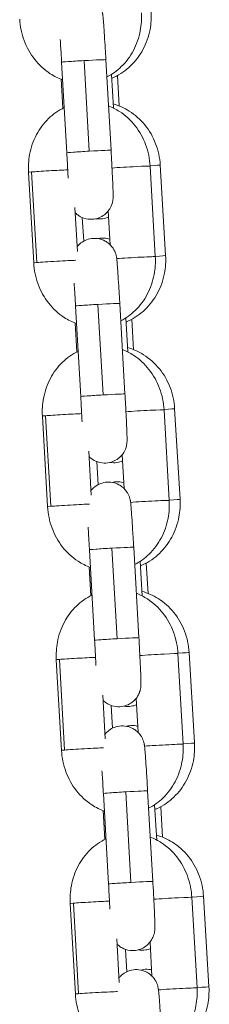
# Model space of a CAD drawing. Units: millimetres. Extents: x -17544 to -1820, y -365 to 2779.
# Drawn here: x -8408 to -8383, y 1426 to 1559 of the extents above; entities that cross this region are included whole.
import ezdxf

# ---------------------------------------------------------------- set-up
doc = ezdxf.new("R2010")
doc.units = ezdxf.units.MM
doc.header["$MEASUREMENT"] = 0

# ---------------------------------------------------------------- blocks, each defined once
blk = doc.blocks.new('front')
at = {"color": 0, "linetype": 'Continuous', "lineweight": 0, "extrusion": (0, 1, -2.22045e-16)}
for p, q in [((-8403.26, -2283.66), (-8403.96, -2271.38)), ((-8400.92, -2271.17), (-8400.22, -2283.45)), ((-8397.27, -2283.32), (-8397.97, -2271.04)), ((-8396.96, -2277.58), (-8397.23, -2273.04)), ((-8404, -2273.7), (-8403.78, -2277.62)), ((-8396.41, -2273.19), (-8396.17, -2277.31)), ((-8408.44, -2286.31), (-8407.74, -2298.58)), ((-8407.32, -2298.54), (-8408.02, -2286.26)), ((-8391.29, -2297.74), (-8391.99, -2285.46)), ((-8389.89, -2297.59), (-8390.62, -2285.31)), ((-8402.16, -2291.08), (-8401.82, -2297.02)), ((-8397.39, -2296.14), (-8397.65, -2291.54)), ((-8401.16, -2292.44), (-8400.97, -2295.64)), ((-8401.38, -2316.71), (-8402.08, -2304.43)), ((-8399.04, -2304.21), (-8398.34, -2316.49)), ((-8395.39, -2316.36), (-8396.08, -2304.09)), ((-8395.01, -2310.66), (-8395.28, -2306.04)), ((-8394.46, -2306.23), (-8394.22, -2310.35)), ((-8402.12, -2306.75), (-8401.9, -2310.66)), ((-8387.94, -2330.63), (-8388.67, -2318.35)), ((-8406.56, -2319.35), (-8405.86, -2331.63)), ((-8405.44, -2331.58), (-8406.14, -2319.3)), ((-8389.41, -2330.78), (-8390.1, -2318.5)), ((-8400.28, -2324.13), (-8399.94, -2330.06)), ((-8395.51, -2329.18), (-8395.77, -2324.59)), ((-8399.21, -2325.51), (-8399.02, -2328.65)), ((-8393.5, -2349.41), (-8394.2, -2337.13)), ((-8399.49, -2349.75), (-8400.19, -2337.47)), ((-8397.16, -2337.25), (-8396.46, -2349.53)), ((-8400.24, -2339.79), (-8400.01, -2343.7)), ((-8393.05, -2343.74), (-8393.33, -2339.04)), ((-8392.51, -2339.27), (-8392.26, -2343.39)), ((-8387.52, -2363.82), (-8388.22, -2351.55)), ((-8385.99, -2363.67), (-8386.71, -2351.39)), ((-8404.68, -2352.39), (-8403.98, -2364.67)), ((-8403.56, -2364.62), (-8404.26, -2352.34)), ((-8398.4, -2357.17), (-8398.06, -2363.1)), ((-8393.62, -2362.22), (-8393.89, -2357.63)), ((-8397.25, -2358.58), (-8397.07, -2361.66)), ((-8397.61, -2382.79), (-8398.31, -2370.51)), ((-8395.27, -2370.29), (-8394.58, -2382.57)), ((-8391.62, -2382.45), (-8392.32, -2370.17)), ((-8398.35, -2372.83), (-8398.13, -2376.74)), ((-8391.1, -2376.82), (-8391.38, -2372.04)), ((-8390.55, -2372.31), (-8390.31, -2376.43)), ((-8385.64, -2396.87), (-8386.34, -2384.59)), ((-8384.03, -2396.71), (-8384.76, -2384.44)), ((-8402.79, -2385.43), (-8402.1, -2397.71)), ((-8401.67, -2397.67), (-8402.37, -2385.39)), ((-8396.51, -2390.21), (-8396.17, -2396.15)), ((-8395.3, -2391.65), (-8395.12, -2394.67)), ((-8391.74, -2395.27), (-8392, -2390.67))]:
    blk.add_line(p, q, dxfattribs=at)
at = {"color": 0, "linetype": 'Continuous', "lineweight": 0}
for centre, major_axis, start_param, end_param in [((-8400.96, -2271.21), (-3, -0.17), -1.585177, 0), ((-8400.96, -2271.21), (3, 0.17), 0, 1.556416), ((-8400.26, -2283.49), (-3, -0.17), -1.585177, 0), ((-8400.26, -2283.49), (3, 0.17), 0, 1.556416), ((-8405.45, -2286.13), (-3, -0.17), -0.537979, 0), ((-8405.45, -2286.13), (-3, -0.17), -2.454609, -0.537979), ((-8394.98, -2285.63), (3, 0.17), 0, 2.373465), ((-8394.28, -2297.91), (3, 0.17), 0, 2.407159), ((-8399.08, -2304.26), (-3, -0.17), -1.585177, 0), ((-8399.08, -2304.26), (3, 0.17), 0, 1.556416), ((-8398.38, -2316.53), (-3, -0.17), -1.585177, 0), ((-8398.38, -2316.53), (3, 0.17), 0, 1.556416), ((-8393.1, -2318.67), (3, 0.17), 0, 2.373465), ((-8403.56, -2319.18), (-3, -0.17), -0.537979, 0), ((-8403.56, -2319.18), (-3, -0.17), -2.454609, -0.537979), ((-8392.4, -2330.95), (3, 0.17), 0, 2.407159), ((-8397.2, -2337.3), (3, 0.17), 0, 1.556416), ((-8397.2, -2337.3), (-3, -0.17), -1.585177, 0), ((-8396.5, -2349.58), (-3, -0.17), -1.585177, 0), ((-8396.5, -2349.58), (3, 0.17), 0, 1.556416), ((-8391.22, -2351.72), (3, 0.17), 0, 2.373465), ((-8401.68, -2352.22), (-3, -0.17), -0.537979, 0), ((-8401.68, -2352.22), (-3, -0.17), -2.454609, -0.537979), ((-8390.52, -2364), (3, 0.17), 0, 2.407159), ((-8395.32, -2370.34), (-3, -0.17), -1.585177, 0), ((-8395.32, -2370.34), (3, 0.17), 0, 1.556416), ((-8394.62, -2382.62), (3, 0.17), 0, 1.556416), ((-8394.62, -2382.62), (-3, -0.17), -1.585177, 0), ((-8399.8, -2385.26), (-3, -0.17), -2.454609, -0.537979), ((-8389.33, -2384.76), (3, 0.17), 0, 2.373465), ((-8399.8, -2385.26), (-3, -0.17), -0.537979, 0), ((-8388.64, -2397.04), (3, 0.17), 0, 2.407159)]:
    blk.add_ellipse(centre, major_axis=major_axis, ratio=0.014739, start_param=start_param, end_param=end_param, dxfattribs=at)
at = {"color": 0, "linetype": 'Continuous', "lineweight": 0, "extrusion": (3.08149e-33, -2.22045e-16, -1)}
for centre, major_axis, ratio, start_param, end_param in [((-8393.61, -2285.49), (2.99, 0.18), 0.010826, 0, 0.998145), ((-8388.98, -2363.85), (2.99, 0.18), 0.010826, 0, 1.063199), ((-8399.1, -2397.54), (-3, -0.17), 0.014739, 0, 0.537979), ((-8399.1, -2397.54), (3, 0.17), 0.014739, -2.603613, -0.449211)]:
    blk.add_ellipse(centre, major_axis=major_axis, ratio=ratio, start_param=start_param, end_param=end_param, dxfattribs=at)
at = {"color": 0, "linetype": 'Continuous', "lineweight": 0, "extrusion": (4.62223e-33, -2.22045e-16, -1)}
for centre, major_axis, ratio, start_param, end_param in [((-8404.75, -2298.41), (3, 0.17), 0.014739, -2.603613, -0.449211), ((-8390.93, -2330.81), (2.99, 0.18), 0.010826, 0, 1.036064), ((-8389.71, -2351.57), (2.99, 0.18), 0.010826, 0, 1.053186)]:
    blk.add_ellipse(centre, major_axis=major_axis, ratio=ratio, start_param=start_param, end_param=end_param, dxfattribs=at)
at = {"color": 0, "linetype": 'Continuous', "lineweight": 0, "extrusion": (0, -2.22045e-16, -1)}
for centre, major_axis, ratio, start_param, end_param in [((-8392.89, -2297.77), (2.99, 0.18), 0.010826, 0, 1.008487), ((-8404.75, -2298.41), (-3, -0.17), 0.014739, 0, 0.537979), ((-8402.87, -2331.46), (3, 0.17), 0.014739, -2.603613, -0.449211), ((-8400.98, -2364.5), (-3, -0.17), 0.014739, 0, 0.537979), ((-8387.75, -2384.61), (2.99, 0.18), 0.010826, 0, 1.080059)]:
    blk.add_ellipse(centre, major_axis=major_axis, ratio=ratio, start_param=start_param, end_param=end_param, dxfattribs=at)
at = {"color": 0, "linetype": 'Continuous', "lineweight": 0, "extrusion": (1.54074e-33, -2.22045e-16, -1)}
for centre, major_axis, ratio, end_param in [((-8391.66, -2318.53), (2.99, 0.18), 0.010826, 1.025895), ((-8402.87, -2331.46), (-3, -0.17), 0.014739, 0.537979)]:
    blk.add_ellipse(centre, major_axis=major_axis, ratio=ratio, start_param=0, end_param=end_param, dxfattribs=at)
at = {"color": 0, "linetype": 'Continuous', "lineweight": 0, "extrusion": (-1.54074e-33, -2.22045e-16, -1)}
for centre, major_axis, ratio, start_param, end_param in [((-8400.98, -2364.5), (3, 0.17), 0.014739, -2.603613, -0.449211), ((-8387.03, -2396.89), (2.99, 0.18), 0.010826, 0, 1.08993)]:
    blk.add_ellipse(centre, major_axis=major_axis, ratio=ratio, start_param=start_param, end_param=end_param, dxfattribs=at)
at = {"color": 0, "linetype": 'Continuous', "lineweight": 0}
for points, knots in [([(-8397.97, -2271.04), (-8398, -2270.38), (-8398.04, -2269.73), (-8398.12, -2268.48), (-8398.16, -2267.89), (-8398.23, -2266.84), (-8398.26, -2266.37), (-8398.3, -2265.89), (-8398.31, -2265.8), (-8398.32, -2265.62), (-8398.33, -2265.53), (-8398.35, -2265.38), (-8398.35, -2265.31), (-8398.37, -2265.17), (-8398.37, -2265.11), (-8398.39, -2264.99), (-8398.39, -2264.93), (-8398.41, -2264.83), (-8398.41, -2264.79), (-8398.43, -2264.7), (-8398.44, -2264.65), (-8398.47, -2264.53), (-8398.48, -2264.45), (-8398.57, -2264.19), (-8398.6, -2264.05), (-8398.83, -2263.64), (-8398.92, -2263.49), (-8399.19, -2263.17), (-8399.32, -2263.03), (-8399.63, -2262.78), (-8399.78, -2262.68), (-8400.25, -2262.43), (-8400.62, -2262.29), (-8401.36, -2262.2), (-8401.71, -2262.22), (-8402.33, -2262.35), (-8402.62, -2262.47), (-8403.13, -2262.75), (-8403.34, -2262.92), (-8403.59, -2263.18), (-8403.67, -2263.27), (-8403.74, -2263.35)], [4.712389, 4.712389, 4.712389, 4.712389, 5.034653, 5.034653, 5.357641, 5.357641, 5.684005, 5.684005, 5.770211, 5.770211, 5.85702, 5.85702, 5.943265, 5.943265, 6.028079, 6.028079, 6.106619, 6.106619, 6.148491, 6.148491, 6.179942, 6.179942, 6.213637, 6.213637, 6.238671, 6.238671, 6.249111, 6.249111, 6.255442, 6.255442, 6.25961, 6.25961, 6.265945, 6.265945, 6.270687, 6.270687, 6.275402, 6.275402, 6.28108, 6.28108, 6.28456, 6.28456, 6.28456, 6.28456]), ([(-8397.83, -2273.38), (-8397.11, -2273.02), (-8396.46, -2272.54), (-8395.23, -2271.35), (-8394.68, -2270.61), (-8393.81, -2268.96), (-8393.5, -2268.05), (-8393.18, -2266.31), (-8393.12, -2265.5), (-8393.17, -2264.7)], [3.508925, 3.508925, 3.508925, 3.508925, 3.787187, 3.787187, 4.102181, 4.102181, 4.43323, 4.43323, 4.712389, 4.712389, 4.712389, 4.712389]), ([(-8397.2, -2273.57), (-8397.08, -2273.52), (-8396.96, -2273.46), (-8396.03, -2273.02), (-8395.29, -2272.5), (-8393.97, -2271.24), (-8393.4, -2270.49), (-8392.5, -2268.82), (-8392.18, -2267.9), (-8391.85, -2266.16), (-8391.8, -2265.36), (-8391.85, -2264.55)], [3.439994, 3.439994, 3.439994, 3.439994, 3.484288, 3.484288, 3.79081, 3.79081, 4.108693, 4.108693, 4.437761, 4.437761, 4.712389, 4.712389, 4.712389, 4.712389]), ([(-8409.63, -2265.54), (-8409.57, -2266.53), (-8409.37, -2267.52), (-8408.68, -2269.37), (-8408.2, -2270.24), (-8407, -2271.76), (-8406.3, -2272.42), (-8404.97, -2273.28), (-8404.41, -2273.56), (-8403.82, -2273.77)], [1.570796, 1.570796, 1.570796, 1.570796, 1.914412, 1.914412, 2.255214, 2.255214, 2.585552, 2.585552, 2.801333, 2.801333, 2.801333, 2.801333]), ([(-8403.96, -2271.38), (-8403.97, -2271.22), (-8403.98, -2271.07), (-8403.99, -2270.75), (-8404, -2270.59), (-8404.02, -2270.27), (-8404.03, -2270.11), (-8404.05, -2269.8), (-8404.06, -2269.65), (-8404.1, -2269.08), (-8404.12, -2268.68), (-8404.15, -2268.3)], [4.712389, 4.712389, 4.712389, 4.712389, 4.7913006, 4.7913006, 4.8712405, 4.8712405, 4.9511894, 4.9511894, 5.0301254, 5.0301254, 5.2501737, 5.2501737, 5.2501737, 5.2501737]), ([(-8390.62, -2285.31), (-8390.68, -2284.33), (-8390.89, -2283.35), (-8391.59, -2281.51), (-8392.08, -2280.65), (-8393.29, -2279.15), (-8394.01, -2278.51), (-8395.49, -2277.57), (-8396.23, -2277.25), (-8397, -2277.03)], [4.712389, 4.712389, 4.712389, 4.712389, 5.049893, 5.049893, 5.384136, 5.384136, 5.709479, 5.709479, 5.98154, 5.98154, 5.98154, 5.98154]), ([(-8403.61, -2277.53), (-8403.61, -2277.53), (-8403.61, -2277.53), (-8404.4, -2277.91), (-8405.11, -2278.42), (-8406.38, -2279.66), (-8406.93, -2280.39), (-8407.8, -2282.04), (-8408.11, -2282.96), (-8408.44, -2284.69), (-8408.49, -2285.5), (-8408.44, -2286.31)], [6.628616, 6.628616, 6.628616, 6.628616, 6.629562, 6.629562, 6.92878, 6.92878, 7.243774, 7.243774, 7.574822, 7.574822, 7.853982, 7.853982, 7.853982, 7.853982]), ([(-8391.99, -2285.46), (-8392.04, -2284.47), (-8392.25, -2283.48), (-8392.93, -2281.63), (-8393.41, -2280.76), (-8394.61, -2279.24), (-8395.31, -2278.58), (-8396.59, -2277.76), (-8397.09, -2277.5), (-8397.61, -2277.3)], [4.712389, 4.712389, 4.712389, 4.712389, 5.056005, 5.056005, 5.396807, 5.396807, 5.727145, 5.727145, 5.920919, 5.920919, 5.920919, 5.920919]), ([(-8403.08, -2287.08), (-8403.08, -2286.99), (-8403.09, -2286.9), (-8403.1, -2286.67), (-8403.11, -2286.53), (-8403.12, -2286.25), (-8403.13, -2286.1), (-8403.14, -2285.8), (-8403.15, -2285.65), (-8403.17, -2285.35), (-8403.17, -2285.19), (-8403.21, -2284.59), (-8403.23, -2284.12), (-8403.26, -2283.66)], [4.113604, 4.113604, 4.113604, 4.113604, 4.1676654, 4.1676654, 4.2460911, 4.2460911, 4.3255025, 4.3255025, 4.404893, 4.404893, 4.4832619, 4.4832619, 4.712389, 4.712389, 4.712389, 4.712389]), ([(-8402.12, -2291.8), (-8402.05, -2291.87), (-8401.98, -2291.94), (-8401.76, -2292.11), (-8401.61, -2292.22), (-8401.14, -2292.47), (-8400.77, -2292.61), (-8400.03, -2292.69), (-8399.69, -2292.68), (-8399.06, -2292.54), (-8398.77, -2292.43), (-8398.26, -2292.14), (-8398.05, -2291.97), (-8397.67, -2291.59), (-8397.53, -2291.4), (-8397.28, -2290.97), (-8397.21, -2290.8), (-8397.09, -2290.44), (-8397.07, -2290.32), (-8397.03, -2290.12), (-8397.02, -2290.05), (-8397.01, -2289.93), (-8397, -2289.88), (-8396.99, -2289.77), (-8396.99, -2289.72), (-8396.99, -2289.5), (-8396.99, -2289.37), (-8396.99, -2289.1), (-8397, -2289.01), (-8397, -2288.79), (-8397.01, -2288.67), (-8397.02, -2288.41), (-8397.02, -2288.27), (-8397.03, -2287.98), (-8397.04, -2287.83), (-8397.07, -2287.17), (-8397.09, -2286.61), (-8397.15, -2285.39), (-8397.19, -2284.75), (-8397.24, -2283.84), (-8397.25, -2283.58), (-8397.27, -2283.32)], [3.110791, 3.110791, 3.110791, 3.110791, 3.113849, 3.113849, 3.118017, 3.118017, 3.124352, 3.124352, 3.129094, 3.129094, 3.133809, 3.133809, 3.139488, 3.139488, 3.147619, 3.147619, 3.161421, 3.161421, 3.18486, 3.18486, 3.209975, 3.209975, 3.240975, 3.240975, 3.296392, 3.296392, 3.500347, 3.500347, 3.6072, 3.6072, 3.716618, 3.716618, 3.826425, 3.826425, 3.93414, 3.93414, 4.263135, 4.263135, 4.586711, 4.586711, 4.712389, 4.712389, 4.712389, 4.712389]), ([(-8397.6, -2292.37), (-8397.85, -2292.48), (-8398.14, -2292.57), (-8398.74, -2292.65), (-8399.04, -2292.64), (-8399.33, -2292.6)], [3.12682851, 3.12682851, 3.12682851, 3.12682851, 3.14718343, 3.14718343, 3.16686227, 3.16686227, 3.16686227, 3.16686227]), ([(-8396.08, -2304.09), (-8396.12, -2303.43), (-8396.16, -2302.77), (-8396.24, -2301.52), (-8396.28, -2300.93), (-8396.35, -2299.88), (-8396.38, -2299.41), (-8396.42, -2298.93), (-8396.43, -2298.84), (-8396.44, -2298.66), (-8396.45, -2298.58), (-8396.46, -2298.42), (-8396.47, -2298.35), (-8396.48, -2298.21), (-8396.49, -2298.15), (-8396.5, -2298.03), (-8396.51, -2297.98), (-8396.53, -2297.87), (-8396.53, -2297.83), (-8396.55, -2297.74), (-8396.56, -2297.7), (-8396.58, -2297.57), (-8396.6, -2297.49), (-8396.68, -2297.24), (-8396.72, -2297.1), (-8396.95, -2296.69), (-8397.04, -2296.54), (-8397.31, -2296.22), (-8397.44, -2296.08), (-8397.75, -2295.83), (-8397.9, -2295.72), (-8398.37, -2295.47), (-8398.74, -2295.33), (-8399.48, -2295.24), (-8399.82, -2295.26), (-8400.45, -2295.39), (-8400.73, -2295.51), (-8401.25, -2295.79), (-8401.46, -2295.97), (-8401.71, -2296.22), (-8401.79, -2296.31), (-8401.86, -2296.39)], [4.712389, 4.712389, 4.712389, 4.712389, 5.034653, 5.034653, 5.357641, 5.357641, 5.684005, 5.684005, 5.770211, 5.770211, 5.85702, 5.85702, 5.943265, 5.943265, 6.028079, 6.028079, 6.106619, 6.106619, 6.148491, 6.148491, 6.179942, 6.179942, 6.213637, 6.213637, 6.238671, 6.238671, 6.249111, 6.249111, 6.255442, 6.255442, 6.25961, 6.25961, 6.265945, 6.265945, 6.270687, 6.270687, 6.275402, 6.275402, 6.28108, 6.28108, 6.28456, 6.28456, 6.28456, 6.28456]), ([(-8399.03, -2295.3), (-8398.94, -2295.28), (-8398.85, -2295.26), (-8398.43, -2295.2), (-8398.09, -2295.21), (-8397.66, -2295.29), (-8397.55, -2295.32), (-8397.43, -2295.36)], [6.28259199, 6.28259199, 6.28259199, 6.28259199, 6.28877609, 6.28877609, 6.31031914, 6.31031914, 6.31913524, 6.31913524, 6.31913524, 6.31913524]), ([(-8395.95, -2306.43), (-8395.23, -2306.06), (-8394.57, -2305.58), (-8393.35, -2304.39), (-8392.8, -2303.65), (-8391.93, -2302), (-8391.62, -2301.09), (-8391.29, -2299.36), (-8391.24, -2298.54), (-8391.29, -2297.74)], [3.508925, 3.508925, 3.508925, 3.508925, 3.787187, 3.787187, 4.102181, 4.102181, 4.43323, 4.43323, 4.712389, 4.712389, 4.712389, 4.712389]), ([(-8395.25, -2306.61), (-8395.13, -2306.56), (-8395.01, -2306.5), (-8394.08, -2306.06), (-8393.33, -2305.55), (-8392.01, -2304.28), (-8391.45, -2303.53), (-8390.55, -2301.86), (-8390.23, -2300.94), (-8389.9, -2299.2), (-8389.85, -2298.4), (-8389.89, -2297.59)], [3.439994, 3.439994, 3.439994, 3.439994, 3.484288, 3.484288, 3.79081, 3.79081, 4.108693, 4.108693, 4.437761, 4.437761, 4.712389, 4.712389, 4.712389, 4.712389]), ([(-8407.74, -2298.58), (-8407.69, -2299.58), (-8407.48, -2300.56), (-8406.8, -2302.41), (-8406.32, -2303.29), (-8405.12, -2304.81), (-8404.42, -2305.46), (-8403.09, -2306.32), (-8402.53, -2306.6), (-8401.94, -2306.81)], [1.570796, 1.570796, 1.570796, 1.570796, 1.914412, 1.914412, 2.255214, 2.255214, 2.585552, 2.585552, 2.801333, 2.801333, 2.801333, 2.801333]), ([(-8402.08, -2304.43), (-8402.08, -2304.27), (-8402.09, -2304.11), (-8402.11, -2303.79), (-8402.12, -2303.63), (-8402.14, -2303.31), (-8402.15, -2303.16), (-8402.17, -2302.85), (-8402.18, -2302.69), (-8402.21, -2302.12), (-8402.24, -2301.72), (-8402.26, -2301.35)], [4.712389, 4.712389, 4.712389, 4.712389, 4.7913006, 4.7913006, 4.8712405, 4.8712405, 4.9511894, 4.9511894, 5.0301254, 5.0301254, 5.2501737, 5.2501737, 5.2501737, 5.2501737]), ([(-8390.1, -2318.5), (-8390.16, -2317.51), (-8390.36, -2316.53), (-8391.05, -2314.67), (-8391.53, -2313.8), (-8392.73, -2312.28), (-8393.43, -2311.62), (-8394.7, -2310.8), (-8395.2, -2310.54), (-8395.73, -2310.34)], [4.712389, 4.712389, 4.712389, 4.712389, 5.056005, 5.056005, 5.396807, 5.396807, 5.727145, 5.727145, 5.920919, 5.920919, 5.920919, 5.920919]), ([(-8388.67, -2318.35), (-8388.72, -2317.37), (-8388.93, -2316.39), (-8389.63, -2314.55), (-8390.12, -2313.69), (-8391.34, -2312.19), (-8392.06, -2311.55), (-8393.54, -2310.61), (-8394.27, -2310.29), (-8395.04, -2310.07)], [4.712389, 4.712389, 4.712389, 4.712389, 5.049893, 5.049893, 5.384136, 5.384136, 5.709479, 5.709479, 5.98154, 5.98154, 5.98154, 5.98154]), ([(-8401.72, -2310.57), (-8401.73, -2310.58), (-8401.73, -2310.58), (-8402.52, -2310.95), (-8403.23, -2311.46), (-8404.5, -2312.7), (-8405.05, -2313.44), (-8405.92, -2315.08), (-8406.23, -2316), (-8406.55, -2317.73), (-8406.61, -2318.54), (-8406.56, -2319.35)], [6.628616, 6.628616, 6.628616, 6.628616, 6.629562, 6.629562, 6.92878, 6.92878, 7.243774, 7.243774, 7.574822, 7.574822, 7.853982, 7.853982, 7.853982, 7.853982]), ([(-8401.2, -2320.12), (-8401.2, -2320.03), (-8401.2, -2319.94), (-8401.22, -2319.71), (-8401.22, -2319.57), (-8401.24, -2319.29), (-8401.24, -2319.14), (-8401.26, -2318.84), (-8401.27, -2318.69), (-8401.28, -2318.39), (-8401.29, -2318.24), (-8401.32, -2317.63), (-8401.35, -2317.17), (-8401.38, -2316.71)], [4.113604, 4.113604, 4.113604, 4.113604, 4.1676654, 4.1676654, 4.2460911, 4.2460911, 4.3255025, 4.3255025, 4.404893, 4.404893, 4.4832619, 4.4832619, 4.712389, 4.712389, 4.712389, 4.712389]), ([(-8400.24, -2324.84), (-8400.17, -2324.91), (-8400.09, -2324.98), (-8399.88, -2325.15), (-8399.73, -2325.26), (-8399.26, -2325.51), (-8398.89, -2325.65), (-8398.14, -2325.74), (-8397.8, -2325.72), (-8397.17, -2325.59), (-8396.89, -2325.47), (-8396.38, -2325.19), (-8396.17, -2325.01), (-8395.78, -2324.63), (-8395.65, -2324.44), (-8395.39, -2324.02), (-8395.33, -2323.84), (-8395.2, -2323.48), (-8395.18, -2323.36), (-8395.15, -2323.16), (-8395.14, -2323.09), (-8395.12, -2322.97), (-8395.12, -2322.92), (-8395.11, -2322.81), (-8395.11, -2322.76), (-8395.1, -2322.54), (-8395.11, -2322.41), (-8395.11, -2322.15), (-8395.11, -2322.05), (-8395.12, -2321.83), (-8395.12, -2321.71), (-8395.13, -2321.45), (-8395.14, -2321.31), (-8395.15, -2321.02), (-8395.16, -2320.87), (-8395.18, -2320.22), (-8395.21, -2319.65), (-8395.27, -2318.44), (-8395.31, -2317.79), (-8395.36, -2316.88), (-8395.37, -2316.62), (-8395.39, -2316.36)], [3.110791, 3.110791, 3.110791, 3.110791, 3.113849, 3.113849, 3.118017, 3.118017, 3.124352, 3.124352, 3.129094, 3.129094, 3.133809, 3.133809, 3.139488, 3.139488, 3.147619, 3.147619, 3.161421, 3.161421, 3.18486, 3.18486, 3.209975, 3.209975, 3.240975, 3.240975, 3.296392, 3.296392, 3.500347, 3.500347, 3.6072, 3.6072, 3.716618, 3.716618, 3.826425, 3.826425, 3.93414, 3.93414, 4.263135, 4.263135, 4.586711, 4.586711, 4.712389, 4.712389, 4.712389, 4.712389]), ([(-8395.72, -2325.44), (-8395.95, -2325.53), (-8396.21, -2325.61), (-8396.8, -2325.69), (-8397.12, -2325.68), (-8397.41, -2325.64)], [3.12870389, 3.12870389, 3.12870389, 3.12870389, 3.14718343, 3.14718343, 3.16769243, 3.16769243, 3.16769243, 3.16769243]), ([(-8394.2, -2337.13), (-8394.24, -2336.47), (-8394.28, -2335.81), (-8394.36, -2334.57), (-8394.39, -2333.98), (-8394.47, -2332.92), (-8394.5, -2332.46), (-8394.54, -2331.98), (-8394.54, -2331.88), (-8394.56, -2331.7), (-8394.57, -2331.62), (-8394.58, -2331.46), (-8394.59, -2331.39), (-8394.6, -2331.26), (-8394.61, -2331.19), (-8394.62, -2331.07), (-8394.63, -2331.02), (-8394.64, -2330.91), (-8394.65, -2330.87), (-8394.67, -2330.78), (-8394.67, -2330.74), (-8394.7, -2330.61), (-8394.72, -2330.54), (-8394.8, -2330.28), (-8394.84, -2330.14), (-8395.07, -2329.73), (-8395.16, -2329.58), (-8395.42, -2329.26), (-8395.55, -2329.12), (-8395.87, -2328.87), (-8396.02, -2328.76), (-8396.48, -2328.51), (-8396.86, -2328.37), (-8397.6, -2328.29), (-8397.94, -2328.3), (-8398.57, -2328.44), (-8398.85, -2328.55), (-8399.36, -2328.84), (-8399.57, -2329.01), (-8399.83, -2329.26), (-8399.91, -2329.35), (-8399.98, -2329.44)], [4.712389, 4.712389, 4.712389, 4.712389, 5.034653, 5.034653, 5.357641, 5.357641, 5.684005, 5.684005, 5.770211, 5.770211, 5.85702, 5.85702, 5.943265, 5.943265, 6.028079, 6.028079, 6.106619, 6.106619, 6.148491, 6.148491, 6.179942, 6.179942, 6.213637, 6.213637, 6.238671, 6.238671, 6.249111, 6.249111, 6.255442, 6.255442, 6.25961, 6.25961, 6.265945, 6.265945, 6.270687, 6.270687, 6.275402, 6.275402, 6.28108, 6.28108, 6.28456, 6.28456, 6.28456, 6.28456]), ([(-8397.11, -2328.35), (-8397.01, -2328.32), (-8396.9, -2328.3), (-8396.48, -2328.24), (-8396.14, -2328.25), (-8395.74, -2328.33), (-8395.64, -2328.35), (-8395.55, -2328.38)], [6.28177521, 6.28177521, 6.28177521, 6.28177521, 6.28877609, 6.28877609, 6.31031914, 6.31031914, 6.31727551, 6.31727551, 6.31727551, 6.31727551]), ([(-8405.86, -2331.63), (-8405.8, -2332.62), (-8405.6, -2333.6), (-8404.91, -2335.46), (-8404.43, -2336.33), (-8403.24, -2337.85), (-8402.53, -2338.51), (-8401.21, -2339.37), (-8400.65, -2339.65), (-8400.06, -2339.86)], [1.570796, 1.570796, 1.570796, 1.570796, 1.914412, 1.914412, 2.255214, 2.255214, 2.585552, 2.585552, 2.801333, 2.801333, 2.801333, 2.801333]), ([(-8394.07, -2339.47), (-8393.35, -2339.1), (-8392.69, -2338.63), (-8391.46, -2337.43), (-8390.92, -2336.69), (-8390.05, -2335.05), (-8389.73, -2334.13), (-8389.41, -2332.4), (-8389.36, -2331.59), (-8389.41, -2330.78)], [3.508925, 3.508925, 3.508925, 3.508925, 3.787187, 3.787187, 4.102181, 4.102181, 4.43323, 4.43323, 4.712389, 4.712389, 4.712389, 4.712389]), ([(-8393.3, -2339.65), (-8393.18, -2339.6), (-8393.06, -2339.55), (-8392.13, -2339.11), (-8391.38, -2338.59), (-8390.06, -2337.32), (-8389.49, -2336.57), (-8388.6, -2334.9), (-8388.28, -2333.98), (-8387.94, -2332.25), (-8387.89, -2331.44), (-8387.94, -2330.63)], [3.439994, 3.439994, 3.439994, 3.439994, 3.484288, 3.484288, 3.79081, 3.79081, 4.108693, 4.108693, 4.437761, 4.437761, 4.712389, 4.712389, 4.712389, 4.712389]), ([(-8400.19, -2337.47), (-8400.2, -2337.31), (-8400.21, -2337.15), (-8400.23, -2336.83), (-8400.24, -2336.67), (-8400.26, -2336.36), (-8400.27, -2336.2), (-8400.29, -2335.89), (-8400.3, -2335.74), (-8400.33, -2335.17), (-8400.36, -2334.77), (-8400.38, -2334.39)], [4.712389, 4.712389, 4.712389, 4.712389, 4.7913006, 4.7913006, 4.8712405, 4.8712405, 4.9511894, 4.9511894, 5.0301254, 5.0301254, 5.2501737, 5.2501737, 5.2501737, 5.2501737]), ([(-8399.84, -2343.62), (-8399.84, -2343.62), (-8399.85, -2343.62), (-8400.63, -2344), (-8401.35, -2344.5), (-8402.62, -2345.74), (-8403.16, -2346.48), (-8404.04, -2348.13), (-8404.35, -2349.04), (-8404.67, -2350.77), (-8404.72, -2351.58), (-8404.68, -2352.39)], [6.628616, 6.628616, 6.628616, 6.628616, 6.629562, 6.629562, 6.92878, 6.92878, 7.243774, 7.243774, 7.574822, 7.574822, 7.853982, 7.853982, 7.853982, 7.853982]), ([(-8388.22, -2351.55), (-8388.28, -2350.55), (-8388.48, -2349.57), (-8389.17, -2347.72), (-8389.65, -2346.84), (-8390.84, -2345.32), (-8391.55, -2344.67), (-8392.82, -2343.84), (-8393.32, -2343.58), (-8393.85, -2343.38)], [4.712389, 4.712389, 4.712389, 4.712389, 5.056005, 5.056005, 5.396807, 5.396807, 5.727145, 5.727145, 5.920919, 5.920919, 5.920919, 5.920919]), ([(-8386.71, -2351.39), (-8386.77, -2350.41), (-8386.98, -2349.43), (-8387.68, -2347.59), (-8388.17, -2346.73), (-8389.39, -2345.23), (-8390.1, -2344.59), (-8391.58, -2343.66), (-8392.32, -2343.33), (-8393.09, -2343.11)], [4.712389, 4.712389, 4.712389, 4.712389, 5.049893, 5.049893, 5.384136, 5.384136, 5.709479, 5.709479, 5.98154, 5.98154, 5.98154, 5.98154]), ([(-8399.31, -2353.17), (-8399.32, -2353.08), (-8399.32, -2352.99), (-8399.33, -2352.76), (-8399.34, -2352.62), (-8399.35, -2352.33), (-8399.36, -2352.18), (-8399.38, -2351.89), (-8399.38, -2351.74), (-8399.4, -2351.43), (-8399.41, -2351.28), (-8399.44, -2350.67), (-8399.47, -2350.21), (-8399.49, -2349.75)], [4.113604, 4.113604, 4.113604, 4.113604, 4.1676654, 4.1676654, 4.2460911, 4.2460911, 4.3255025, 4.3255025, 4.404893, 4.404893, 4.4832619, 4.4832619, 4.712389, 4.712389, 4.712389, 4.712389]), ([(-8398.35, -2357.89), (-8398.29, -2357.95), (-8398.21, -2358.02), (-8397.99, -2358.2), (-8397.84, -2358.3), (-8397.38, -2358.56), (-8397.01, -2358.69), (-8396.26, -2358.78), (-8395.92, -2358.76), (-8395.29, -2358.63), (-8395.01, -2358.51), (-8394.5, -2358.23), (-8394.29, -2358.06), (-8393.9, -2357.68), (-8393.77, -2357.48), (-8393.51, -2357.06), (-8393.45, -2356.89), (-8393.32, -2356.52), (-8393.3, -2356.4), (-8393.26, -2356.2), (-8393.25, -2356.14), (-8393.24, -2356.02), (-8393.24, -2355.97), (-8393.23, -2355.85), (-8393.23, -2355.8), (-8393.22, -2355.58), (-8393.22, -2355.45), (-8393.23, -2355.19), (-8393.23, -2355.09), (-8393.24, -2354.87), (-8393.24, -2354.75), (-8393.25, -2354.5), (-8393.26, -2354.36), (-8393.27, -2354.07), (-8393.27, -2353.91), (-8393.3, -2353.26), (-8393.33, -2352.69), (-8393.39, -2351.48), (-8393.42, -2350.83), (-8393.47, -2349.92), (-8393.49, -2349.66), (-8393.5, -2349.41)], [3.110791, 3.110791, 3.110791, 3.110791, 3.113849, 3.113849, 3.118017, 3.118017, 3.124352, 3.124352, 3.129094, 3.129094, 3.133809, 3.133809, 3.139488, 3.139488, 3.147619, 3.147619, 3.161421, 3.161421, 3.18486, 3.18486, 3.209975, 3.209975, 3.240975, 3.240975, 3.296392, 3.296392, 3.500347, 3.500347, 3.6072, 3.6072, 3.716618, 3.716618, 3.826425, 3.826425, 3.93414, 3.93414, 4.263135, 4.263135, 4.586711, 4.586711, 4.712389, 4.712389, 4.712389, 4.712389]), ([(-8393.84, -2358.5), (-8394.05, -2358.59), (-8394.29, -2358.65), (-8394.86, -2358.73), (-8395.19, -2358.72), (-8395.49, -2358.67)], [3.13053066, 3.13053066, 3.13053066, 3.13053066, 3.14718343, 3.14718343, 3.16852905, 3.16852905, 3.16852905, 3.16852905]), ([(-8392.32, -2370.17), (-8392.36, -2369.51), (-8392.4, -2368.86), (-8392.47, -2367.61), (-8392.51, -2367.02), (-8392.58, -2365.96), (-8392.62, -2365.5), (-8392.65, -2365.02), (-8392.66, -2364.92), (-8392.68, -2364.75), (-8392.68, -2364.66), (-8392.7, -2364.51), (-8392.71, -2364.43), (-8392.72, -2364.3), (-8392.73, -2364.24), (-8392.74, -2364.12), (-8392.75, -2364.06), (-8392.76, -2363.96), (-8392.77, -2363.92), (-8392.78, -2363.83), (-8392.79, -2363.78), (-8392.82, -2363.66), (-8392.84, -2363.58), (-8392.92, -2363.32), (-8392.96, -2363.18), (-8393.18, -2362.77), (-8393.27, -2362.62), (-8393.54, -2362.3), (-8393.67, -2362.16), (-8393.98, -2361.91), (-8394.13, -2361.81), (-8394.6, -2361.55), (-8394.97, -2361.42), (-8395.72, -2361.33), (-8396.06, -2361.35), (-8396.69, -2361.48), (-8396.97, -2361.6), (-8397.48, -2361.88), (-8397.69, -2362.05), (-8397.95, -2362.31), (-8398.03, -2362.4), (-8398.09, -2362.48)], [4.712389, 4.712389, 4.712389, 4.712389, 5.034653, 5.034653, 5.357641, 5.357641, 5.684005, 5.684005, 5.770211, 5.770211, 5.85702, 5.85702, 5.943265, 5.943265, 6.028079, 6.028079, 6.106619, 6.106619, 6.148491, 6.148491, 6.179942, 6.179942, 6.213637, 6.213637, 6.238671, 6.238671, 6.249111, 6.249111, 6.255442, 6.255442, 6.25961, 6.25961, 6.265945, 6.265945, 6.270687, 6.270687, 6.275402, 6.275402, 6.28108, 6.28108, 6.28456, 6.28456, 6.28456, 6.28456]), ([(-8395.19, -2361.4), (-8395.08, -2361.37), (-8394.96, -2361.35), (-8394.52, -2361.28), (-8394.19, -2361.3), (-8393.81, -2361.36), (-8393.74, -2361.38), (-8393.67, -2361.4)], [6.2809529, 6.2809529, 6.2809529, 6.2809529, 6.28877609, 6.28877609, 6.31031914, 6.31031914, 6.31546269, 6.31546269, 6.31546269, 6.31546269]), ([(-8392.19, -2372.51), (-8391.47, -2372.15), (-8390.81, -2371.67), (-8389.58, -2370.47), (-8389.04, -2369.73), (-8388.16, -2368.09), (-8387.85, -2367.17), (-8387.53, -2365.44), (-8387.48, -2364.63), (-8387.52, -2363.82)], [3.508925, 3.508925, 3.508925, 3.508925, 3.787187, 3.787187, 4.102181, 4.102181, 4.43323, 4.43323, 4.712389, 4.712389, 4.712389, 4.712389]), ([(-8391.34, -2372.69), (-8391.22, -2372.64), (-8391.1, -2372.59), (-8390.17, -2372.15), (-8389.43, -2371.63), (-8388.11, -2370.36), (-8387.54, -2369.61), (-8386.64, -2367.94), (-8386.32, -2367.02), (-8385.99, -2365.29), (-8385.94, -2364.48), (-8385.99, -2363.67)], [3.439994, 3.439994, 3.439994, 3.439994, 3.484288, 3.484288, 3.79081, 3.79081, 4.108693, 4.108693, 4.437761, 4.437761, 4.712389, 4.712389, 4.712389, 4.712389]), ([(-8403.98, -2364.67), (-8403.92, -2365.66), (-8403.72, -2366.65), (-8403.03, -2368.5), (-8402.55, -2369.37), (-8401.36, -2370.89), (-8400.65, -2371.55), (-8399.33, -2372.41), (-8398.76, -2372.69), (-8398.17, -2372.9)], [1.570796, 1.570796, 1.570796, 1.570796, 1.914412, 1.914412, 2.255214, 2.255214, 2.585552, 2.585552, 2.801333, 2.801333, 2.801333, 2.801333]), ([(-8398.31, -2370.51), (-8398.32, -2370.35), (-8398.33, -2370.19), (-8398.35, -2369.88), (-8398.36, -2369.72), (-8398.38, -2369.4), (-8398.38, -2369.24), (-8398.4, -2368.93), (-8398.41, -2368.78), (-8398.45, -2368.21), (-8398.47, -2367.81), (-8398.5, -2367.43)], [4.712389, 4.712389, 4.712389, 4.712389, 4.7913006, 4.7913006, 4.8712405, 4.8712405, 4.9511894, 4.9511894, 5.0301254, 5.0301254, 5.2501737, 5.2501737, 5.2501737, 5.2501737]), ([(-8397.96, -2376.66), (-8397.96, -2376.66), (-8397.96, -2376.66), (-8398.75, -2377.04), (-8399.47, -2377.55), (-8400.74, -2378.78), (-8401.28, -2379.52), (-8402.15, -2381.17), (-8402.47, -2382.08), (-8402.79, -2383.82), (-8402.84, -2384.63), (-8402.79, -2385.43)], [6.628616, 6.628616, 6.628616, 6.628616, 6.629562, 6.629562, 6.92878, 6.92878, 7.243774, 7.243774, 7.574822, 7.574822, 7.853982, 7.853982, 7.853982, 7.853982]), ([(-8386.34, -2384.59), (-8386.4, -2383.6), (-8386.6, -2382.61), (-8387.29, -2380.76), (-8387.77, -2379.89), (-8388.96, -2378.36), (-8389.67, -2377.71), (-8390.94, -2376.88), (-8391.44, -2376.63), (-8391.96, -2376.43)], [4.712389, 4.712389, 4.712389, 4.712389, 5.056005, 5.056005, 5.396807, 5.396807, 5.727145, 5.727145, 5.920919, 5.920919, 5.920919, 5.920919]), ([(-8384.76, -2384.44), (-8384.82, -2383.45), (-8385.03, -2382.47), (-8385.73, -2380.63), (-8386.22, -2379.77), (-8387.43, -2378.27), (-8388.15, -2377.63), (-8389.63, -2376.7), (-8390.37, -2376.37), (-8391.14, -2376.15)], [4.712389, 4.712389, 4.712389, 4.712389, 5.049893, 5.049893, 5.384136, 5.384136, 5.709479, 5.709479, 5.98154, 5.98154, 5.98154, 5.98154]), ([(-8396.47, -2390.93), (-8396.4, -2391), (-8396.33, -2391.07), (-8396.11, -2391.24), (-8395.96, -2391.35), (-8395.49, -2391.6), (-8395.12, -2391.74), (-8394.38, -2391.82), (-8394.04, -2391.81), (-8393.41, -2391.67), (-8393.13, -2391.56), (-8392.61, -2391.27), (-8392.41, -2391.1), (-8392.02, -2390.72), (-8391.89, -2390.53), (-8391.63, -2390.1), (-8391.57, -2389.93), (-8391.44, -2389.57), (-8391.42, -2389.45), (-8391.38, -2389.25), (-8391.37, -2389.18), (-8391.36, -2389.06), (-8391.35, -2389.01), (-8391.35, -2388.9), (-8391.34, -2388.85), (-8391.34, -2388.63), (-8391.34, -2388.5), (-8391.35, -2388.23), (-8391.35, -2388.13), (-8391.36, -2387.92), (-8391.36, -2387.8), (-8391.37, -2387.54), (-8391.37, -2387.4), (-8391.39, -2387.11), (-8391.39, -2386.95), (-8391.42, -2386.3), (-8391.45, -2385.74), (-8391.51, -2384.52), (-8391.54, -2383.88), (-8391.59, -2382.96), (-8391.61, -2382.71), (-8391.62, -2382.45)], [3.110791, 3.110791, 3.110791, 3.110791, 3.113849, 3.113849, 3.118017, 3.118017, 3.124352, 3.124352, 3.129094, 3.129094, 3.133809, 3.133809, 3.139488, 3.139488, 3.147619, 3.147619, 3.161421, 3.161421, 3.18486, 3.18486, 3.209975, 3.209975, 3.240975, 3.240975, 3.296392, 3.296392, 3.500347, 3.500347, 3.6072, 3.6072, 3.716618, 3.716618, 3.826425, 3.826425, 3.93414, 3.93414, 4.263135, 4.263135, 4.586711, 4.586711, 4.712389, 4.712389, 4.712389, 4.712389]), ([(-8397.43, -2386.21), (-8397.44, -2386.12), (-8397.44, -2386.03), (-8397.45, -2385.8), (-8397.46, -2385.66), (-8397.47, -2385.37), (-8397.48, -2385.23), (-8397.49, -2384.93), (-8397.5, -2384.78), (-8397.52, -2384.47), (-8397.53, -2384.32), (-8397.56, -2383.72), (-8397.58, -2383.25), (-8397.61, -2382.79)], [4.113604, 4.113604, 4.113604, 4.113604, 4.1676654, 4.1676654, 4.2460911, 4.2460911, 4.3255025, 4.3255025, 4.404893, 4.404893, 4.4832619, 4.4832619, 4.712389, 4.712389, 4.712389, 4.712389]), ([(-8391.95, -2391.57), (-8392.15, -2391.64), (-8392.36, -2391.7), (-8392.91, -2391.77), (-8393.24, -2391.76), (-8393.56, -2391.71), (-8393.57, -2391.7), (-8393.58, -2391.7)], [3.13231403, 3.13231403, 3.13231403, 3.13231403, 3.14718343, 3.14718343, 3.16872648, 3.16872648, 3.16937259, 3.16937259, 3.16937259, 3.16937259]), ([(-8390.44, -2403.21), (-8390.48, -2402.55), (-8390.51, -2401.9), (-8390.59, -2400.65), (-8390.63, -2400.06), (-8390.7, -2399.01), (-8390.73, -2398.54), (-8390.77, -2398.06), (-8390.78, -2397.97), (-8390.79, -2397.79), (-8390.8, -2397.7), (-8390.82, -2397.55), (-8390.82, -2397.48), (-8390.84, -2397.34), (-8390.84, -2397.28), (-8390.86, -2397.16), (-8390.86, -2397.1), (-8390.88, -2397), (-8390.88, -2396.96), (-8390.9, -2396.87), (-8390.91, -2396.83), (-8390.94, -2396.7), (-8390.95, -2396.62), (-8391.04, -2396.36), (-8391.07, -2396.23), (-8391.3, -2395.82), (-8391.39, -2395.67), (-8391.66, -2395.35), (-8391.79, -2395.21), (-8392.1, -2394.95), (-8392.25, -2394.85), (-8392.72, -2394.6), (-8393.09, -2394.46), (-8393.83, -2394.37), (-8394.18, -2394.39), (-8394.8, -2394.52), (-8395.09, -2394.64), (-8395.6, -2394.92), (-8395.81, -2395.1), (-8396.06, -2395.35), (-8396.14, -2395.44), (-8396.21, -2395.52)], [4.712389, 4.712389, 4.712389, 4.712389, 5.034653, 5.034653, 5.357641, 5.357641, 5.684005, 5.684005, 5.770211, 5.770211, 5.85702, 5.85702, 5.943265, 5.943265, 6.028079, 6.028079, 6.106619, 6.106619, 6.148491, 6.148491, 6.179942, 6.179942, 6.213637, 6.213637, 6.238671, 6.238671, 6.249111, 6.249111, 6.255442, 6.255442, 6.25961, 6.25961, 6.265945, 6.265945, 6.270687, 6.270687, 6.275402, 6.275402, 6.28108, 6.28108, 6.28456, 6.28456, 6.28456, 6.28456]), ([(-8393.27, -2394.45), (-8393.15, -2394.41), (-8393.02, -2394.39), (-8392.57, -2394.33), (-8392.23, -2394.34), (-8391.88, -2394.4), (-8391.84, -2394.41), (-8391.79, -2394.42)], [6.28012462, 6.28012462, 6.28012462, 6.28012462, 6.28877609, 6.28877609, 6.31031914, 6.31031914, 6.31369174, 6.31369174, 6.31369174, 6.31369174]), ([(-8390.3, -2405.56), (-8389.58, -2405.19), (-8388.93, -2404.71), (-8387.7, -2403.52), (-8387.15, -2402.78), (-8386.28, -2401.13), (-8385.97, -2400.22), (-8385.65, -2398.48), (-8385.59, -2397.67), (-8385.64, -2396.87)], [3.508925, 3.508925, 3.508925, 3.508925, 3.787187, 3.787187, 4.102181, 4.102181, 4.43323, 4.43323, 4.712389, 4.712389, 4.712389, 4.712389]), ([(-8389.39, -2405.73), (-8389.27, -2405.68), (-8389.15, -2405.63), (-8388.22, -2405.19), (-8387.47, -2404.67), (-8386.15, -2403.4), (-8385.59, -2402.65), (-8384.69, -2400.98), (-8384.37, -2400.06), (-8384.04, -2398.33), (-8383.99, -2397.52), (-8384.03, -2396.71)], [3.439994, 3.439994, 3.439994, 3.439994, 3.484288, 3.484288, 3.79081, 3.79081, 4.108693, 4.108693, 4.437761, 4.437761, 4.712389, 4.712389, 4.712389, 4.712389]), ([(-8402.1, -2397.71), (-8402.04, -2398.7), (-8401.84, -2399.69), (-8401.15, -2401.54), (-8400.67, -2402.41), (-8399.47, -2403.94), (-8398.77, -2404.59), (-8397.44, -2405.45), (-8396.88, -2405.73), (-8396.29, -2405.94)], [1.570796, 1.570796, 1.570796, 1.570796, 1.914412, 1.914412, 2.255214, 2.255214, 2.585552, 2.585552, 2.801333, 2.801333, 2.801333, 2.801333])]:
    blk.add_open_spline(points, degree=3, knots=knots, dxfattribs=at)

msp = doc.modelspace()

# ---------------------------------------------------------------- block references
msp.add_blockref('front', (1.181, 3824.823, -1274.641))

doc.saveas('drawing.dxf')
